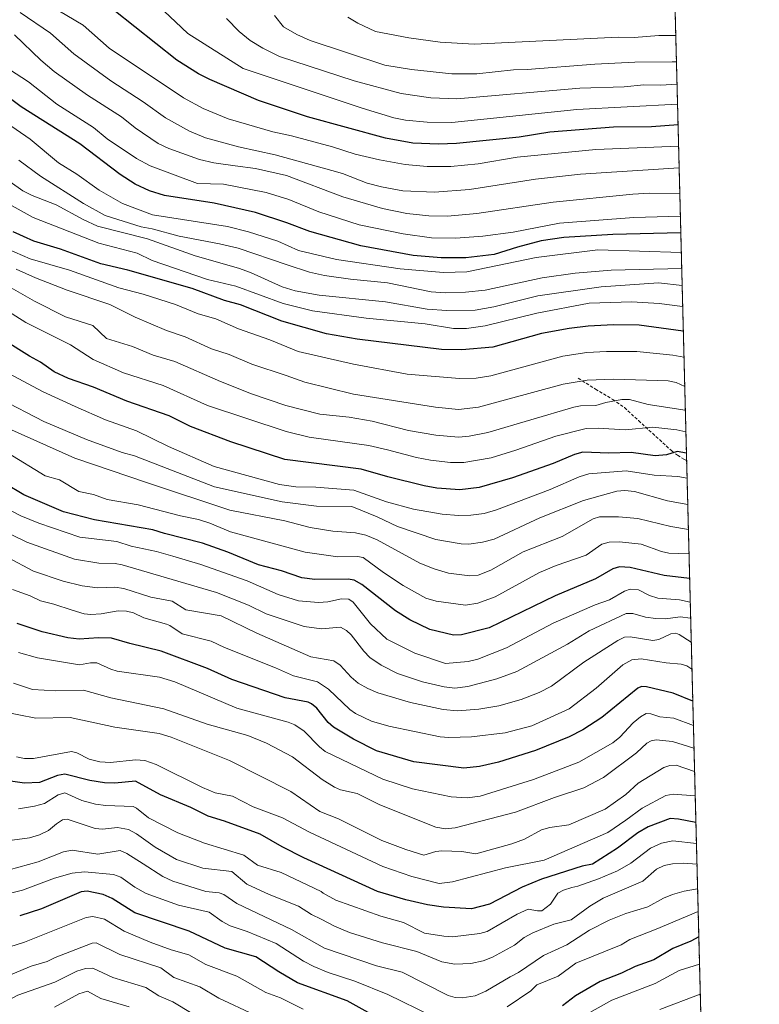
# Model space of a CAD drawing. Units: metres. Extents: x 671734 to 675200, y 4751400 to 4753799.
# Drawn here: x 674964 to 675200, y 4752219 to 4752533 of the extents above; entities that cross this region are included whole.
import ezdxf

# ---------------------------------------------------------------- set-up
doc = ezdxf.new("R2010")
doc.units = ezdxf.units.M
doc.header["$MEASUREMENT"] = 0
doc.linetypes.add('TRAZOS', pattern=[0.75, 0.5, -0.25])
doc.linetypes.add('TRAZOSX2', pattern=[1.5, 1, -0.5])
for name, color, linetype, lineweight in [('Arbolado forestal', 92, 'TRAZOS', 0), ('Arbolado forestal CxS', 92, 'Continuous', 0), ('Comarca CxS', 133, 'Continuous', 0), ('Comunidad Autónoma CxS', 142, 'Continuous', 0), ('Curva de nivel maestra', 36, 'Continuous', 30), ('Curva de nivel normal', 36, 'Continuous', 0), ('Municipio CxS', 142, 'Continuous', 0), ('Provincia CxS', 1, 'Continuous', 0), ('Senda', 19, 'TRAZOSX2', 0)]:
    doc.layers.add(name, color=color, linetype=linetype, lineweight=lineweight)

# ---------------------------------------------------------------- blocks, each defined once
blk = doc.blocks.new('*U153')
at = {"layer": 'Arbolado forestal CxS', "color": 92, "linetype": 'Continuous', "lineweight": 0}
blk.add_polyline3d([(675171.85, 4752586.31, 1395.46), (675190.99, 4751837.7, 1065.92)], dxfattribs=at)
blk = doc.blocks.new('*U198')
at = {"layer": 'Curva de nivel maestra', "color": 36, "linetype": 'Continuous', "lineweight": 30}
blk.add_polyline3d([(675174.94, 4752465.34, 1325), (675153.32, 4752464.83, 1325), (675137.63, 4752463.88, 1325), (675130.38, 4752462.74, 1325), (675122.87, 4752460.76, 1325), (675115.47, 4752458.38, 1325), (675106.36, 4752457.39, 1325), (675098.53, 4752457.31, 1325), (675089.55, 4752458.14, 1325), (675072.91, 4752461.19, 1325), (675056.64, 4752465.7, 1325), (675049.32, 4752468.56, 1325), (675039.3, 4752471.82, 1325), (675026.06, 4752474.83, 1325), (675010.26, 4752477.18, 1325), (675005.52, 4752478.68, 1325), (675000.96, 4752480.89, 1325), (674996.12, 4752483.9, 1325), (674983.23, 4752493.7, 1325), (674964.56, 4752505.53, 1325), (674957.85, 4752510.53, 1325)], dxfattribs=at)
blk = doc.blocks.new('*U201')
at = {"layer": 'Curva de nivel maestra', "color": 36, "linetype": 'Continuous', "lineweight": 30}
for points in [[(675180.69, 4752240.82, 1175), (675178.16, 4752239.42, 1175), (675172.4, 4752237.09, 1175), (675166.38, 4752233.47, 1175), (675160.39, 4752231.33, 1175), (675156.05, 4752229.22, 1175), (675149.27, 4752226.57, 1175), (675141.38, 4752221.92, 1175), (675137.22, 4752218.73, 1175)], [(675077.19, 4752215.59, 1175), (675068.49, 4752220.34, 1175), (675052.74, 4752226.15, 1175), (675046.78, 4752229.59, 1175), (675039.44, 4752234.45, 1175), (675029.6, 4752237.13, 1175), (675018.11, 4752242.57, 1175), (675000.8, 4752248.48, 1175), (674993.61, 4752253.01, 1175), (674990.75, 4752254.26, 1175), (674985.57, 4752255.39, 1175), (674983.68, 4752255.17, 1175), (674971.08, 4752249.74, 1175), (674964.07, 4752247.47, 1175)]]:
    blk.add_polyline3d(points, dxfattribs=at)
blk = doc.blocks.new('*U205')
at = {"layer": 'Curva de nivel maestra', "color": 36, "linetype": 'Continuous', "lineweight": 30}
blk.add_polyline3d([(675176.74, 4752395.05, 1275), (675173.83, 4752395.53, 1275), (675170.4, 4752394.56, 1275), (675166.73, 4752394.21, 1275), (675159.07, 4752395.25, 1275), (675151.99, 4752395.09, 1275), (675143.67, 4752395.34, 1275), (675141.05, 4752394.65, 1275), (675134.22, 4752391.8, 1275), (675121.27, 4752387.19, 1275), (675110.59, 4752384.12, 1275), (675104.43, 4752383.36, 1275), (675097.11, 4752383.91, 1275), (675093.11, 4752384.6, 1275), (675081.5, 4752387.46, 1275), (675073, 4752389.93, 1275), (675048.6, 4752393, 1275), (675031.39, 4752398.71, 1275), (675018.53, 4752403.56, 1275), (675011.79, 4752406.97, 1275), (674998.25, 4752411.6, 1275), (674987.61, 4752416.06, 1275), (674979.6, 4752418.82, 1275), (674975.12, 4752420.98, 1275), (674970.73, 4752424.05, 1275), (674967.16, 4752425.97, 1275), (674959.2, 4752431, 1275)], dxfattribs=at)
blk = doc.blocks.new('*U207')
at = {"layer": 'Curva de nivel maestra', "color": 36, "linetype": 'Continuous', "lineweight": 30}
blk.add_polyline3d([(675178.76, 4752315.97, 1225), (675172.55, 4752318.47, 1225), (675164.02, 4752320.48, 1225), (675162.45, 4752320.63, 1225), (675161.29, 4752320.14, 1225), (675149.77, 4752310.7, 1225), (675143.66, 4752306.79, 1225), (675139.31, 4752304.55, 1225), (675128.56, 4752300.26, 1225), (675116.83, 4752296.48, 1225), (675110.78, 4752295.11, 1225), (675105.74, 4752294.54, 1225), (675089.77, 4752296.56, 1225), (675077.92, 4752300.11, 1225), (675070.59, 4752303.79, 1225), (675064.13, 4752307.69, 1225), (675062.51, 4752309.12, 1225), (675058.86, 4752313.66, 1225), (675057.2, 4752315.11, 1225), (675056.09, 4752315.6, 1225), (675048.74, 4752317.03, 1225), (675031.73, 4752322.85, 1225), (675023.98, 4752326.38, 1225), (675009.22, 4752331.93, 1225), (674999.23, 4752334.29, 1225), (674993.32, 4752336.09, 1225), (674989.2, 4752336.19, 1225), (674983, 4752335.68, 1225), (674979.39, 4752336.1, 1225), (674971.28, 4752338.11, 1225), (674963.28, 4752340.77, 1225)], dxfattribs=at)
blk = doc.blocks.new('*U208')
at = {"layer": 'Curva de nivel maestra', "color": 36, "linetype": 'Continuous', "lineweight": 30}
blk.add_polyline3d([(675174.06, 4752499.79, 1350), (675165.6, 4752499.18, 1350), (675153.51, 4752499.03, 1350), (675133.16, 4752497.4, 1350), (675123.35, 4752495.88, 1350), (675103.36, 4752493.79, 1350), (675097.66, 4752493.58, 1350), (675089.51, 4752493.89, 1350), (675080.78, 4752495.5, 1350), (675055.93, 4752502.35, 1350), (675040.2, 4752507.54, 1350), (675024.68, 4752514.24, 1350), (675021.15, 4752516.07, 1350), (675014.24, 4752520.44, 1350), (674994.15, 4752536.33, 1350)], dxfattribs=at)
blk = doc.blocks.new('*U209')
at = {"layer": 'Curva de nivel maestra', "color": 36, "linetype": 'Continuous', "lineweight": 30}
blk.add_polyline3d([(675175.75, 4752433.97, 1300), (675161.63, 4752435.92, 1300), (675153.52, 4752435.94, 1300), (675145.44, 4752435.5, 1300), (675139.32, 4752434.81, 1300), (675130.48, 4752433.21, 1300), (675115, 4752428.9, 1300), (675105.12, 4752427.95, 1300), (675098.65, 4752428.14, 1300), (675071.71, 4752431.4, 1300), (675061.9, 4752433.14, 1300), (675047.69, 4752437.19, 1300), (675034.5, 4752442.33, 1300), (675029.4, 4752443.78, 1300), (675019.04, 4752447.57, 1300), (674998.6, 4752453.42, 1300), (674989.98, 4752455.47, 1300), (674977.06, 4752460.12, 1300), (674968.63, 4752462.7, 1300), (674961.97, 4752465.68, 1300)], dxfattribs=at)
blk = doc.blocks.new('*U212')
at = {"layer": 'Curva de nivel maestra', "color": 36, "linetype": 'Continuous', "lineweight": 30}
blk.add_polyline3d([(675179.75, 4752277.26, 1200), (675174.24, 4752278.31, 1200), (675171.55, 4752278.54, 1200), (675164.52, 4752275.91, 1200), (675161.2, 4752273.98, 1200), (675154.81, 4752269.09, 1200), (675146.77, 4752263.98, 1200), (675143.52, 4752263.36, 1200), (675130.55, 4752259.14, 1200), (675124.31, 4752256.57, 1200), (675113.91, 4752251.25, 1200), (675108.2, 4752249.74, 1200), (675099.26, 4752250.28, 1200), (675094.14, 4752251, 1200), (675087.2, 4752252.54, 1200), (675078.18, 4752255.2, 1200), (675054.68, 4752266.02, 1200), (675047.83, 4752269.44, 1200), (675040.74, 4752273.51, 1200), (675029.41, 4752277.7, 1200), (675024.21, 4752279.29, 1200), (675018.62, 4752282.01, 1200), (675008.97, 4752286.03, 1200), (675001, 4752290.4, 1200), (674994.47, 4752289.82, 1200), (674991.11, 4752289.9, 1200), (674986.42, 4752290.59, 1200), (674978.47, 4752292.65, 1200), (674976.13, 4752292.23, 1200), (674970.41, 4752290.03, 1200), (674965.64, 4752289.77, 1200), (674957.37, 4752290.96, 1200)], dxfattribs=at)
blk = doc.blocks.new('*U214')
at = {"layer": 'Curva de nivel maestra', "color": 36, "linetype": 'Continuous', "lineweight": 30}
blk.add_polyline3d([(675177.76, 4752355.03, 1250), (675169.68, 4752356.06, 1250), (675158.81, 4752358.56, 1250), (675155.43, 4752358.83, 1250), (675153.24, 4752358.17, 1250), (675147.72, 4752354.97, 1250), (675134.86, 4752349.52, 1250), (675113.8, 4752339.29, 1250), (675105.03, 4752337.09, 1250), (675102.43, 4752337.01, 1250), (675094.88, 4752338.79, 1250), (675088.56, 4752341.93, 1250), (675083.93, 4752344.77, 1250), (675073.26, 4752353.2, 1250), (675070.75, 4752354.56, 1250), (675068.83, 4752354.81, 1250), (675058.27, 4752354.7, 1250), (675054.1, 4752355.23, 1250), (675047.58, 4752357.5, 1250), (675040.3, 4752359.4, 1250), (675030.5, 4752363.43, 1250), (675022.39, 4752366.36, 1250), (675010.29, 4752369.46, 1250), (675006.57, 4752370.63, 1250), (674987.9, 4752373.83, 1250), (674978.01, 4752376.33, 1250), (674965.36, 4752381.72, 1250), (674947.11, 4752392.61, 1250)], dxfattribs=at)

msp = doc.modelspace()

# ---------------------------------------------------------------- linework, layer by layer
at = {"layer": 'Arbolado forestal', "color": 92, "linetype": 'TRAZOS', "lineweight": 0}
msp.add_polyline3d([(675171.85, 4752586.31, 1395.46), (675176.8, 4752392.64, 1273.06), (675190.99, 4751837.7, 1065.92)], dxfattribs=at)
at = {"layer": 'Comarca CxS', "color": 133, "linetype": 'Continuous', "lineweight": 0}
msp.add_polyline3d([(675199.99, 4751485.95, 1121.26), (671798.07, 4751399.97, 965.54), (671740.06, 4753713.32, 1308.37), (675140.83, 4753799.31, 1312), (675199.99, 4751485.95, 1121.26)], close=True, dxfattribs=at)
at = {"layer": 'Comunidad Autónoma CxS', "color": 142, "linetype": 'Continuous', "lineweight": 0}
msp.add_polyline3d([(675199.99, 4751485.95, 1121.26), (671798.07, 4751399.97, 965.54), (671740.06, 4753713.32, 1308.37), (675140.83, 4753799.31, 1312), (675199.99, 4751485.95, 1121.26)], close=True, dxfattribs=at)
at = {"layer": 'Curva de nivel normal', "color": 36, "linetype": 'Continuous', "lineweight": 0}
for points in [[(674960.66, 4752545.68, 1345), (674984.3, 4752531.52, 1345), (674992.58, 4752524.21, 1345), (675016.31, 4752508.36, 1345), (675022.62, 4752504.97, 1345), (675030.55, 4752501.71, 1345), (675044.86, 4752497.53, 1345), (675050.73, 4752496.28, 1345), (675063.8, 4752492.7, 1345), (675071.11, 4752490.36, 1345), (675078.87, 4752488.57, 1345), (675087.05, 4752487.11, 1345), (675094.08, 4752486.48, 1345), (675101.61, 4752486.45, 1345), (675110.33, 4752487.36, 1345), (675122.78, 4752489.4, 1345), (675147.88, 4752491.92, 1345), (675174.24, 4752492.97, 1345)], [(675006.71, 4752539.17, 1355), (675013.73, 4752532.61, 1355), (675017.68, 4752528.88, 1355), (675035.39, 4752517.72, 1355), (675073.28, 4752505.1, 1355), (675083.46, 4752502.01, 1355), (675087.11, 4752501.21, 1355), (675094.06, 4752500.62, 1355), (675101.93, 4752500.55, 1355), (675141.76, 4752504.69, 1355), (675173.9, 4752506.33, 1355)], [(674964.26, 4752535.58, 1340), (674973.91, 4752529.01, 1340), (674981.33, 4752522.42, 1340), (674993.12, 4752513.79, 1340), (675003.49, 4752507.11, 1340), (675010.59, 4752501.98, 1340), (675018.25, 4752497.74, 1340), (675023.3, 4752495.62, 1340), (675033.9, 4752492.77, 1340), (675045.52, 4752490.19, 1340), (675063.69, 4752485.18, 1340), (675066.99, 4752484.22, 1340), (675074.89, 4752481.14, 1340), (675079.52, 4752479.94, 1340), (675086.24, 4752478.74, 1340), (675096.43, 4752478.3, 1340), (675107.6, 4752479.11, 1340), (675128.62, 4752482.39, 1340), (675142.99, 4752484.04, 1340), (675174.41, 4752486.05, 1340)], [(674891.58, 4752533.43, 1320), (674913.8, 4752528.09, 1320), (674920.95, 4752525.5, 1320), (674926.38, 4752522.85, 1320), (674938.4, 4752515.75, 1320), (674949.55, 4752508.6, 1320), (674956.95, 4752502.32, 1320), (674967.44, 4752495.19, 1320), (674976.42, 4752487.67, 1320), (674982.26, 4752484.07, 1320), (674989.45, 4752478.98, 1320), (674996.83, 4752474.65, 1320), (675006.49, 4752471.05, 1320), (675030.32, 4752467.34, 1320), (675037.01, 4752465.68, 1320), (675046.37, 4752462.63, 1320), (675053.01, 4752459.65, 1320), (675065.16, 4752456.79, 1320), (675085.48, 4752453.88, 1320), (675099.21, 4752452.63, 1320), (675106.71, 4752452.91, 1320), (675128.86, 4752457.42, 1320), (675148.48, 4752459.92, 1320), (675175.1, 4752459.05, 1320)], [(675029.99, 4752533.63, 1360), (675034.04, 4752529.53, 1360), (675037.62, 4752526.62, 1360), (675041.6, 4752524.17, 1360), (675046.91, 4752521.56, 1360), (675070.77, 4752513.84, 1360), (675085.78, 4752509.73, 1360), (675095.19, 4752508.4, 1360), (675103.53, 4752508.11, 1360), (675142.72, 4752511.47, 1360), (675156.9, 4752511.87, 1360), (675163.14, 4752512.52, 1360), (675168.61, 4752512.43, 1360), (675173.73, 4752512.75, 1360)], [(675045.31, 4752534.63, 1365), (675048.22, 4752531.06, 1365), (675052.48, 4752528.57, 1365), (675056.71, 4752526.65, 1365), (675080.5, 4752518.79, 1365), (675089.05, 4752517.37, 1365), (675101.89, 4752516.07, 1365), (675109.9, 4752516, 1365), (675121.62, 4752517.28, 1365), (675125.93, 4752517.37, 1365), (675147.57, 4752519.12, 1365), (675160.28, 4752519.77, 1365), (675172.2, 4752519.9, 1365), (675173.55, 4752519.81, 1365)], [(675068.71, 4752534.15, 1370), (675071.96, 4752532.2, 1370), (675077.6, 4752529.58, 1370), (675088.17, 4752527.49, 1370), (675098.23, 4752526.12, 1370), (675109, 4752525.5, 1370), (675154.96, 4752527.76, 1370), (675160.1, 4752527.65, 1370), (675167.89, 4752528.28, 1370), (675173.33, 4752528.28, 1370)], [(674962.46, 4752528.51, 1335), (674970.77, 4752520.36, 1335), (674975.04, 4752516.74, 1335), (674985.71, 4752509.2, 1335), (674996.56, 4752502.34, 1335), (675000.87, 4752498.8, 1335), (675008.24, 4752493.81, 1335), (675011.63, 4752492.24, 1335), (675021.43, 4752488.73, 1335), (675025.98, 4752487.66, 1335), (675032.8, 4752486.66, 1335), (675039.29, 4752485.86, 1335), (675049.22, 4752483.62, 1335), (675067.18, 4752476.82, 1335), (675079.84, 4752473.05, 1335), (675087.57, 4752471.47, 1335), (675094.59, 4752470.71, 1335), (675100.54, 4752470.68, 1335), (675109.85, 4752471.49, 1335), (675134.22, 4752475.1, 1335), (675159.65, 4752477.69, 1335), (675164.99, 4752477.97, 1335), (675174.62, 4752477.83, 1335)], [(674960.79, 4752517.4, 1330), (674966.91, 4752513.49, 1330), (674975.94, 4752506.4, 1330), (674987.64, 4752498.96, 1330), (674991.99, 4752495.25, 1330), (675001.32, 4752488.98, 1330), (675005.74, 4752486.64, 1330), (675020.77, 4752481.08, 1330), (675029.08, 4752480.88, 1330), (675042.73, 4752478.19, 1330), (675049.97, 4752475.97, 1330), (675059.54, 4752472.05, 1330), (675072.38, 4752467.85, 1330), (675086.44, 4752465.05, 1330), (675095.45, 4752463.77, 1330), (675103.11, 4752463.59, 1330), (675111.78, 4752464.22, 1330), (675121.5, 4752465.58, 1330), (675136.3, 4752468.38, 1330), (675159.96, 4752470.21, 1330), (675174.81, 4752470.6, 1330)], [(674947.05, 4752491.48, 1310), (674965.03, 4752478.7, 1310), (674968.08, 4752477.22, 1310), (674975.73, 4752474.27, 1310), (674984.35, 4752469.53, 1310), (674988.89, 4752467.4, 1310), (675004.86, 4752463.41, 1310), (675020.01, 4752457.98, 1310), (675033.89, 4752454, 1310), (675037.71, 4752452.62, 1310), (675047.83, 4752448.14, 1310), (675051.97, 4752446.84, 1310), (675059.6, 4752445.48, 1310), (675080.77, 4752443.28, 1310), (675094.1, 4752440.98, 1310), (675100.32, 4752440.53, 1310), (675109.39, 4752440.69, 1310), (675115.26, 4752441.74, 1310), (675129.37, 4752445.2, 1310), (675149.58, 4752448.07, 1310), (675167.81, 4752449.41, 1310), (675175.38, 4752448.48, 1310)], [(674963.76, 4752488.52, 1315), (674970.75, 4752483.35, 1315), (674984.43, 4752474.65, 1315), (674991.38, 4752470.8, 1315), (675002.8, 4752467.23, 1315), (675006.38, 4752466.57, 1315), (675014.94, 4752464.27, 1315), (675027.79, 4752461.85, 1315), (675033.75, 4752460.38, 1315), (675049.41, 4752455.06, 1315), (675056.54, 4752452.77, 1315), (675061.34, 4752451.71, 1315), (675069.6, 4752450.52, 1315), (675081.43, 4752449.36, 1315), (675095.28, 4752446.48, 1315), (675099.8, 4752446.16, 1315), (675106.3, 4752446.38, 1315), (675112.55, 4752447.06, 1315), (675130.77, 4752451.01, 1315), (675141.23, 4752452.46, 1315), (675152.76, 4752453.39, 1315), (675175.23, 4752453.98, 1315)], [(675175.54, 4752441.84, 1305), (675168, 4752442.77, 1305), (675159.32, 4752443.33, 1305), (675145.71, 4752442.9, 1305), (675129.06, 4752439.7, 1305), (675112.59, 4752435.61, 1305), (675106.59, 4752434.8, 1305), (675102.43, 4752434.79, 1305), (675093.41, 4752436.34, 1305), (675074.58, 4752438.1, 1305), (675057.46, 4752440.46, 1305), (675048.11, 4752442.79, 1305), (675033.02, 4752448.27, 1305), (675024.02, 4752450.45, 1305), (675006.31, 4752456.49, 1305), (675001.53, 4752458.8, 1305), (674989.33, 4752462.04, 1305), (674968.35, 4752470.18, 1305), (674958.85, 4752475.56, 1305)], [(674960.03, 4752460.17, 1295), (674967.42, 4752457.07, 1295), (674979.96, 4752453.44, 1295), (674995.74, 4752447.82, 1295), (675003.45, 4752445.78, 1295), (675013.76, 4752442.51, 1295), (675021.02, 4752439.48, 1295), (675026.64, 4752437.86, 1295), (675033.89, 4752434.67, 1295), (675043.88, 4752431.17, 1295), (675052.9, 4752427.48, 1295), (675070.53, 4752423.45, 1295), (675087.62, 4752420.23, 1295), (675104.4, 4752418.85, 1295), (675109.71, 4752419.01, 1295), (675114.36, 4752419.76, 1295), (675137.37, 4752425.99, 1295), (675144.99, 4752427.14, 1295), (675151.29, 4752427.49, 1295), (675160.88, 4752427.5, 1295), (675172.41, 4752426.34, 1295), (675175.96, 4752425.68, 1295)], [(674962.94, 4752453.73, 1290), (674969.16, 4752450.92, 1290), (674979.18, 4752447.03, 1290), (674992.81, 4752442.46, 1290), (675000.95, 4752438.37, 1290), (675010.93, 4752434.2, 1290), (675016.91, 4752432.11, 1290), (675025.28, 4752428.31, 1290), (675030.86, 4752426.54, 1290), (675038.11, 4752423.4, 1290), (675049.11, 4752419.83, 1290), (675055.04, 4752417.67, 1290), (675070.53, 4752413.88, 1290), (675096.7, 4752409.74, 1290), (675104, 4752408.94, 1290), (675110.37, 4752409.74, 1290), (675137.45, 4752417.08, 1290), (675145.13, 4752418.36, 1290), (675153.6, 4752418.65, 1290), (675170.96, 4752418.13, 1290), (675173.43, 4752417.62, 1290), (675176.2, 4752416.27, 1290)], [(674961.34, 4752447.77, 1285), (674968.84, 4752443.55, 1285), (674978.71, 4752438.57, 1285), (674987.36, 4752435.72, 1285), (674991.79, 4752431.57, 1285), (675000.04, 4752429.03, 1285), (675006.64, 4752426.32, 1285), (675013.55, 4752424.3, 1285), (675028.11, 4752417.87, 1285), (675038.04, 4752413.92, 1285), (675048.99, 4752410.26, 1285), (675059.84, 4752407.49, 1285), (675069.13, 4752406.55, 1285), (675076.48, 4752405.27, 1285), (675088.07, 4752402.31, 1285), (675096.81, 4752400.81, 1285), (675104, 4752400.19, 1285), (675107.49, 4752400.42, 1285), (675113.45, 4752401.61, 1285), (675140.86, 4752409.72, 1285), (675142.98, 4752410.12, 1285), (675147.86, 4752410.2, 1285), (675151.04, 4752411.19, 1285), (675156.13, 4752412.21, 1285), (675158.58, 4752412.11, 1285), (675164.52, 4752410.61, 1285), (675176.39, 4752408.78, 1285)], [(675176.57, 4752401.86, 1280), (675173.63, 4752402.51, 1280), (675165.99, 4752403.32, 1280), (675157.25, 4752402.44, 1280), (675148.64, 4752403.06, 1280), (675144.74, 4752402.91, 1280), (675135.09, 4752400.5, 1280), (675122.38, 4752396.02, 1280), (675114.45, 4752393.6, 1280), (675105.74, 4752392.02, 1280), (675101.48, 4752392.07, 1280), (675095.13, 4752392.83, 1280), (675090.69, 4752393.67, 1280), (675081.41, 4752396.12, 1280), (675075.42, 4752397.51, 1280), (675056.41, 4752400.15, 1280), (675049.05, 4752401.95, 1280), (675024.01, 4752410.2, 1280), (675009.85, 4752416.59, 1280), (674997.19, 4752420.71, 1280), (674987.55, 4752424.96, 1280), (674980.29, 4752429.56, 1280), (674966.02, 4752436.67, 1280), (674956.4, 4752442.8, 1280)], [(675176.95, 4752387.02, 1270), (675173.99, 4752387.56, 1270), (675166.44, 4752388.08, 1270), (675157.49, 4752389.45, 1270), (675145.64, 4752388.43, 1270), (675142.56, 4752387.54, 1270), (675133.26, 4752383.47, 1270), (675116.19, 4752376.96, 1270), (675112.18, 4752375.84, 1270), (675107.97, 4752375.25, 1270), (675104.08, 4752375.17, 1270), (675098.81, 4752375.55, 1270), (675089.72, 4752377.16, 1270), (675081.11, 4752379.57, 1270), (675070.63, 4752383.21, 1270), (675058.56, 4752384.18, 1270), (675052.15, 4752384.29, 1270), (675046.95, 4752385.05, 1270), (675026.13, 4752390.81, 1270), (675011.56, 4752397.2, 1270), (675001.38, 4752402.15, 1270), (674991.47, 4752405.68, 1270), (674981.74, 4752409.98, 1270), (674971.33, 4752414.75, 1270), (674959.04, 4752421.26, 1270)], [(675177.16, 4752378.62, 1265), (675170.73, 4752379.87, 1265), (675160.16, 4752382.78, 1265), (675157.11, 4752383.14, 1265), (675154.52, 4752382.97, 1265), (675143.92, 4752379.9, 1265), (675129.95, 4752374.37, 1265), (675115.47, 4752367.63, 1265), (675111.72, 4752366.66, 1265), (675107.32, 4752366.02, 1265), (675104.94, 4752366.09, 1265), (675096.78, 4752367.52, 1265), (675084.61, 4752371.62, 1265), (675078.11, 4752374.73, 1265), (675069.99, 4752378.01, 1265), (675058.74, 4752378.14, 1265), (675047.75, 4752379.5, 1265), (675026.21, 4752384.27, 1265), (675000.65, 4752394.24, 1265), (674996.74, 4752395.27, 1265), (674985.36, 4752399.36, 1265), (674971.76, 4752405.12, 1265), (674957.8, 4752412.42, 1265)], [(674950.36, 4752407.34, 1260), (674981.7, 4752393.48, 1260), (675004.5, 4752385.66, 1260), (675031.14, 4752376.89, 1260), (675048.67, 4752373.5, 1260), (675056.7, 4752371.32, 1260), (675063.91, 4752370.18, 1260), (675071.16, 4752369.68, 1260), (675074.46, 4752368.92, 1260), (675078.07, 4752367.35, 1260), (675091.76, 4752359.96, 1260), (675096.32, 4752358.15, 1260), (675100.9, 4752356.77, 1260), (675107.63, 4752355.89, 1260), (675110.33, 4752356.08, 1260), (675114.34, 4752357.76, 1260), (675124.62, 4752363.62, 1260), (675137.07, 4752368.45, 1260), (675147.01, 4752374.14, 1260), (675149.04, 4752374.72, 1260), (675155.05, 4752374.72, 1260), (675161.27, 4752374.24, 1260), (675171.75, 4752371.63, 1260), (675177.36, 4752370.7, 1260)], [(674960.43, 4752395.08, 1255), (674972.19, 4752387.8, 1255), (674976.75, 4752386.49, 1255), (674982.93, 4752382.83, 1255), (674987.64, 4752381.88, 1255), (674991.96, 4752380.31, 1255), (675001.91, 4752378.55, 1255), (675015.34, 4752375.04, 1255), (675021.14, 4752373.92, 1255), (675024.76, 4752372.75, 1255), (675031.34, 4752369.95, 1255), (675055.13, 4752363.49, 1255), (675065.54, 4752362.03, 1255), (675071.87, 4752362.09, 1255), (675073.59, 4752361.79, 1255), (675080.1, 4752356.98, 1255), (675086.39, 4752352.84, 1255), (675093.67, 4752348.81, 1255), (675096.87, 4752347.84, 1255), (675106.24, 4752346.57, 1255), (675110.19, 4752347.21, 1255), (675115.77, 4752349.23, 1255), (675129.89, 4752357.03, 1255), (675135.15, 4752359.2, 1255), (675144.78, 4752362.54, 1255), (675149.78, 4752366.04, 1255), (675152.13, 4752366.63, 1255), (675155.39, 4752366.74, 1255), (675162.28, 4752366.04, 1255), (675168.75, 4752363.69, 1255), (675171.15, 4752363.11, 1255), (675177.56, 4752362.89, 1255)], [(674955.05, 4752379.88, 1245), (674964.44, 4752375.07, 1245), (674970.14, 4752372.72, 1245), (674983.26, 4752368.2, 1245), (674995.06, 4752366.86, 1245), (674999.59, 4752365.4, 1245), (675007.69, 4752363.69, 1245), (675012.96, 4752362.17, 1245), (675021.86, 4752359.58, 1245), (675036.65, 4752354.28, 1245), (675046.56, 4752349.97, 1245), (675053.04, 4752347.98, 1245), (675059.38, 4752347.42, 1245), (675062.32, 4752347.64, 1245), (675066.77, 4752348.59, 1245), (675069.05, 4752348.44, 1245), (675070.49, 4752347.47, 1245), (675076.02, 4752340.61, 1245), (675081.18, 4752335.71, 1245), (675090.09, 4752331.26, 1245), (675099.87, 4752327.93, 1245), (675107.16, 4752328.6, 1245), (675110.21, 4752329.32, 1245), (675119.38, 4752332.91, 1245), (675134.28, 4752340.84, 1245), (675147.62, 4752346.69, 1245), (675152.21, 4752348.3, 1245), (675156.98, 4752351.03, 1245), (675158.84, 4752351.62, 1245), (675161.46, 4752351.42, 1245), (675164.93, 4752349.62, 1245), (675167.59, 4752348.81, 1245), (675174.5, 4752348.3, 1245), (675177.96, 4752347.56, 1245)], [(675178.09, 4752342.39, 1240), (675178.08, 4752342.39, 1240), (675174.75, 4752342.81, 1240), (675170.12, 4752342.21, 1240), (675167, 4752342.27, 1240), (675163.72, 4752342.71, 1240), (675159.68, 4752343.91, 1240), (675157.53, 4752343.87, 1240), (675145.67, 4752338.42, 1240), (675138.76, 4752334.1, 1240), (675122.67, 4752325.42, 1240), (675116.22, 4752323.04, 1240), (675107.01, 4752320.61, 1240), (675102.86, 4752320.13, 1240), (675099.46, 4752320.49, 1240), (675092.51, 4752322.15, 1240), (675084.55, 4752324.79, 1240), (675079.36, 4752327.44, 1240), (675075.81, 4752329.84, 1240), (675073.84, 4752331.87, 1240), (675069.79, 4752337.08, 1240), (675068.28, 4752338.44, 1240), (675066.42, 4752339.52, 1240), (675060.39, 4752338.97, 1240), (675054.78, 4752339.74, 1240), (675042.68, 4752343.85, 1240), (675037.1, 4752346.52, 1240), (675026.86, 4752350.63, 1240), (674996.76, 4752359.44, 1240), (674994.49, 4752359.86, 1240), (674989.27, 4752359.98, 1240), (674981.56, 4752361.28, 1240), (674966.36, 4752366.66, 1240), (674950.86, 4752374.2, 1240)], [(675178.28, 4752334.79, 1235), (675174.48, 4752337.25, 1235), (675173.39, 4752337.59, 1235), (675171.73, 4752337.37, 1235), (675167.98, 4752335.63, 1235), (675166.02, 4752335.26, 1235), (675158.75, 4752336.49, 1235), (675156.99, 4752336.32, 1235), (675154.9, 4752335.34, 1235), (675144.02, 4752328.37, 1235), (675133.73, 4752320.76, 1235), (675129.76, 4752318.75, 1235), (675124.03, 4752316.49, 1235), (675116.94, 4752314.44, 1235), (675110.48, 4752313.35, 1235), (675103.73, 4752312.86, 1235), (675099.12, 4752313.29, 1235), (675088.73, 4752315.55, 1235), (675078.36, 4752318.6, 1235), (675075.12, 4752319.96, 1235), (675072.06, 4752321.73, 1235), (675069.8, 4752323.61, 1235), (675066.29, 4752327.39, 1235), (675064.28, 4752328.76, 1235), (675056.94, 4752330.1, 1235), (675039.71, 4752337.65, 1235), (675028.32, 4752343.11, 1235), (675017.07, 4752345.08, 1235), (675012.69, 4752347.86, 1235), (675005.96, 4752349.12, 1235), (674997.31, 4752351.86, 1235), (674994.41, 4752352.29, 1235), (674988.87, 4752352.1, 1235), (674984.05, 4752352.72, 1235), (674977.91, 4752354.21, 1235), (674968.44, 4752357.43, 1235), (674960.13, 4752361.9, 1235)], [(674961.78, 4752351.51, 1230), (674967.47, 4752349.5, 1230), (674970.73, 4752347.94, 1230), (674974.93, 4752346.9, 1230), (674980.77, 4752344.93, 1230), (674984.62, 4752343.84, 1230), (674986.81, 4752343.59, 1230), (674990.07, 4752343.77, 1230), (674995.44, 4752344.74, 1230), (674998.17, 4752344.69, 1230), (675000.33, 4752344.13, 1230), (675003.7, 4752342.55, 1230), (675010.88, 4752340.53, 1230), (675011.99, 4752340.1, 1230), (675015.89, 4752337.47, 1230), (675025.17, 4752335.07, 1230), (675029.36, 4752333.01, 1230), (675045.64, 4752326.6, 1230), (675051.39, 4752324, 1230), (675059.04, 4752322.07, 1230), (675062.53, 4752319.81, 1230), (675069.42, 4752313.33, 1230), (675071.2, 4752312.05, 1230), (675076.3, 4752309.54, 1230), (675081.8, 4752308, 1230), (675098.17, 4752304.59, 1230), (675100.98, 4752304.34, 1230), (675108.16, 4752304.54, 1230), (675118.92, 4752305.85, 1230), (675127.48, 4752308.07, 1230), (675139.38, 4752313.47, 1230), (675147.99, 4752320.1, 1230), (675156.46, 4752327.54, 1230), (675159.36, 4752329.12, 1230), (675162.32, 4752329.41, 1230), (675170.33, 4752328.16, 1230), (675175.06, 4752327.78, 1230), (675176.84, 4752327.2, 1230), (675178.5, 4752326.2, 1230)], [(674963.65, 4752331.52, 1220), (674969.77, 4752329.81, 1220), (674983.13, 4752327.52, 1220), (674986.7, 4752328.17, 1220), (674988.72, 4752328.18, 1220), (674993.18, 4752326.14, 1220), (674995.17, 4752325.55, 1220), (675008.63, 4752323.65, 1220), (675013.52, 4752322.16, 1220), (675033.36, 4752313.73, 1220), (675049.69, 4752309.2, 1220), (675051.83, 4752308.36, 1220), (675054.77, 4752306.41, 1220), (675059.67, 4752301.36, 1220), (675061.53, 4752299.91, 1220), (675079.94, 4752291.1, 1220), (675089.41, 4752287.99, 1220), (675101.75, 4752285.44, 1220), (675106.82, 4752285.08, 1220), (675110.93, 4752285.63, 1220), (675127.97, 4752290.93, 1220), (675142.43, 4752296.54, 1220), (675153.31, 4752302.66, 1220), (675155.52, 4752304.46, 1220), (675159.78, 4752309.05, 1220), (675162.12, 4752311, 1220), (675163.86, 4752312.01, 1220), (675165.4, 4752311.95, 1220), (675168.26, 4752310.91, 1220), (675172.68, 4752310.51, 1220), (675178.96, 4752308.18, 1220)], [(675178.5, 4752326.2, 1230), (675178.5, 4752326.2, 1230)], [(675179.15, 4752300.96, 1215), (675172.3, 4752303.1, 1215), (675167.09, 4752303.56, 1215), (675165.52, 4752303.33, 1215), (675164.14, 4752302.56, 1215), (675160.84, 4752299.51, 1215), (675150.27, 4752291.59, 1215), (675143.98, 4752288.26, 1215), (675134.68, 4752285.25, 1215), (675122.22, 4752280.59, 1215), (675102.94, 4752275.51, 1215), (675099.88, 4752275.26, 1215), (675096.85, 4752275.76, 1215), (675078.96, 4752282.83, 1215), (675071.73, 4752286.49, 1215), (675066.45, 4752287.63, 1215), (675064.54, 4752288.49, 1215), (675060.59, 4752291, 1215), (675051.05, 4752298.18, 1215), (675042.77, 4752302.58, 1215), (675036.84, 4752304.97, 1215), (675023.89, 4752308.63, 1215), (675010.1, 4752313.54, 1215), (674993.18, 4752317.04, 1215), (674984.39, 4752319.45, 1215), (674975.61, 4752319.26, 1215), (674968.2, 4752319.7, 1215), (674962.08, 4752321.69, 1215)], [(675179.34, 4752293.54, 1210), (675173.43, 4752295.57, 1210), (675171.4, 4752295.42, 1210), (675169.53, 4752294.74, 1210), (675161.32, 4752289.83, 1210), (675157.38, 4752286.21, 1210), (675150.86, 4752281.45, 1210), (675139.27, 4752276.52, 1210), (675133.17, 4752275.7, 1210), (675130.48, 4752274.95, 1210), (675125.05, 4752271.94, 1210), (675121.07, 4752270.41, 1210), (675109.62, 4752267.29, 1210), (675105.13, 4752267.97, 1210), (675098.76, 4752268.19, 1210), (675096.82, 4752268.01, 1210), (675093, 4752266.83, 1210), (675087.24, 4752268.64, 1210), (675079.6, 4752271.47, 1210), (675065.76, 4752278.43, 1210), (675059.8, 4752280.8, 1210), (675050.59, 4752287.17, 1210), (675031.03, 4752296.98, 1210), (675012.36, 4752304.5, 1210), (675008.55, 4752305.61, 1210), (674994.39, 4752307.67, 1210), (674980.19, 4752310.72, 1210), (674969.24, 4752310.57, 1210), (674958.33, 4752312.67, 1210)], [(674963.01, 4752298.21, 1205), (674965.61, 4752297.65, 1205), (674968.49, 4752297.65, 1205), (674980.61, 4752299.89, 1205), (674982.29, 4752299.5, 1205), (674986.25, 4752297.45, 1205), (674989.59, 4752296.6, 1205), (674993.08, 4752296.38, 1205), (675001.06, 4752297.23, 1205), (675004, 4752297, 1205), (675007.63, 4752295.72, 1205), (675022.41, 4752288.43, 1205), (675026.39, 4752286.75, 1205), (675032, 4752285.64, 1205), (675038.52, 4752282.29, 1205), (675047.93, 4752278.77, 1205), (675056.51, 4752274.19, 1205), (675079.93, 4752263.17, 1205), (675089.19, 4752260.06, 1205), (675097.89, 4752257.75, 1205), (675102.1, 4752258.37, 1205), (675119.04, 4752262.84, 1205), (675131.35, 4752265.27, 1205), (675151.65, 4752274.07, 1205), (675157.38, 4752277.95, 1205), (675162.62, 4752281.83, 1205), (675170.2, 4752285.83, 1205), (675172.55, 4752286.32, 1205), (675179.54, 4752285.79, 1205)], [(674963.73, 4752281.63, 1195), (674968.84, 4752282.42, 1195), (674971.98, 4752283.31, 1195), (674976.31, 4752286.06, 1195), (674978.47, 4752286.76, 1195), (674983.86, 4752284.31, 1195), (674988.24, 4752283.13, 1195), (674991.51, 4752282.67, 1195), (675000.22, 4752282.34, 1195), (675001.3, 4752281.87, 1195), (675005.2, 4752278.77, 1195), (675014.48, 4752273.97, 1195), (675023.04, 4752270.61, 1195), (675035.52, 4752266.86, 1195), (675039.94, 4752263.62, 1195), (675047.44, 4752261.26, 1195), (675060.2, 4752255.28, 1195), (675060.91, 4752254.7, 1195), (675064.93, 4752252.44, 1195), (675079.31, 4752247.42, 1195), (675086.54, 4752245.38, 1195), (675093.25, 4752241.96, 1195), (675099.4, 4752240.94, 1195), (675102.11, 4752240.79, 1195), (675110.83, 4752241.85, 1195), (675113.18, 4752242.48, 1195), (675122.74, 4752248, 1195), (675126.31, 4752249.61, 1195), (675129.24, 4752249.03, 1195), (675130.61, 4752249.12, 1195), (675133.35, 4752251.23, 1195), (675135.72, 4752254.71, 1195), (675137.58, 4752255.69, 1195), (675140.21, 4752256.52, 1195), (675142.09, 4752256.91, 1195), (675148.73, 4752259.29, 1195), (675154.76, 4752261.88, 1195), (675159, 4752264.26, 1195), (675165.3, 4752269.04, 1195), (675168.74, 4752270.65, 1195), (675172.42, 4752271.4, 1195), (675179.93, 4752270.53, 1195)], [(675179.54, 4752285.79, 1205), (675179.54, 4752285.79, 1205)], [(674961.69, 4752271.56, 1190), (674967.24, 4752272.37, 1190), (674970.42, 4752273.29, 1190), (674973.28, 4752274.69, 1190), (674975.78, 4752276.83, 1190), (674977.74, 4752278.13, 1190), (674979.23, 4752278.32, 1190), (674988.12, 4752275.33, 1190), (674990.54, 4752275.11, 1190), (674995.26, 4752275.64, 1190), (674998.79, 4752275.04, 1190), (675001.32, 4752273.63, 1190), (675007.28, 4752269.35, 1190), (675014.14, 4752265.42, 1190), (675022.47, 4752262.68, 1190), (675031.77, 4752261.63, 1190), (675036.55, 4752257.59, 1190), (675043.69, 4752254.23, 1190), (675053.06, 4752250.56, 1190), (675057.2, 4752247.92, 1190), (675060.26, 4752246.46, 1190), (675064.5, 4752244.17, 1190), (675069.26, 4752242.17, 1190), (675079.77, 4752238.88, 1190), (675090.77, 4752236.11, 1190), (675098.77, 4752232.77, 1190), (675102.91, 4752232.11, 1190), (675107.97, 4752232.31, 1190), (675111.89, 4752233.17, 1190), (675114.9, 4752234.25, 1190), (675121.87, 4752238.11, 1190), (675124.99, 4752240.53, 1190), (675127.76, 4752242.04, 1190), (675134.42, 4752244.83, 1190), (675139.96, 4752246.22, 1190), (675145.95, 4752250.59, 1190), (675150.14, 4752253.06, 1190), (675162.79, 4752258.58, 1190), (675167.25, 4752262.33, 1190), (675169.6, 4752263.48, 1190), (675172.26, 4752264.09, 1190), (675175.78, 4752264.29, 1190), (675180.1, 4752263.91, 1190)], [(674960.75, 4752262.18, 1185), (674969.98, 4752264.75, 1185), (674978.02, 4752267.93, 1185), (674980.8, 4752268.38, 1185), (674988.98, 4752267.18, 1185), (674996.11, 4752268.27, 1185), (674998.23, 4752267.33, 1185), (675003.45, 4752264.02, 1185), (675009.76, 4752260, 1185), (675012.93, 4752258.51, 1185), (675023.4, 4752255.21, 1185), (675027.65, 4752254.79, 1185), (675029.24, 4752254.32, 1185), (675033.37, 4752251.43, 1185), (675050.82, 4752243.16, 1185), (675061.26, 4752237.17, 1185), (675077.85, 4752231.48, 1185), (675086.04, 4752229.56, 1185), (675100.79, 4752222.06, 1185), (675103.01, 4752221.47, 1185), (675105.19, 4752221.32, 1185), (675109.32, 4752221.98, 1185), (675112.73, 4752223.48, 1185), (675120.51, 4752228.03, 1185), (675123.22, 4752229.42, 1185), (675131.16, 4752234.81, 1185), (675138.56, 4752238.24, 1185), (675145.82, 4752242.93, 1185), (675152.08, 4752246.09, 1185), (675157.46, 4752248.26, 1185), (675164.42, 4752250.38, 1185), (675169.44, 4752253.11, 1185), (675172.28, 4752254.25, 1185), (675176.03, 4752255.37, 1185), (675180.29, 4752256.1, 1185), (675180.29, 4752256.1, 1185)], [(675095.44, 4752215.6, 1180), (675081.54, 4752222.44, 1180), (675071, 4752226.67, 1180), (675062.5, 4752229.44, 1180), (675057.9, 4752231.3, 1180), (675054.64, 4752233.02, 1180), (675045.87, 4752238.66, 1180), (675036.63, 4752242.53, 1180), (675031.21, 4752244.33, 1180), (675028.66, 4752245.7, 1180), (675024.51, 4752248.62, 1180), (675014.68, 4752250.89, 1180), (675004.47, 4752254.62, 1180), (675000.77, 4752256.59, 1180), (674996.34, 4752259.79, 1180), (674993.96, 4752260.7, 1180), (674984.79, 4752261.51, 1180), (674980.86, 4752261.1, 1180), (674975.22, 4752259.44, 1180), (674964.93, 4752255.7, 1180), (674957.36, 4752253.78, 1180)], [(675054.49, 4752217.68, 1170), (675047.26, 4752221.32, 1170), (675042.61, 4752223, 1170), (675033.33, 4752228.21, 1170), (675023.45, 4752232, 1170), (675018.08, 4752235.09, 1170), (675012.36, 4752236.59, 1170), (675005.67, 4752239.05, 1170), (674997.39, 4752242.62, 1170), (674991.11, 4752246.41, 1170), (674987.39, 4752247.23, 1170), (674985.25, 4752246.98, 1170), (674965.62, 4752239.11, 1170), (674953.85, 4752235.36, 1170)], [(675180.48, 4752248.86, 1180), (675167.04, 4752243.21, 1180), (675158.71, 4752239.9, 1180), (675155.94, 4752238.19, 1180), (675141.44, 4752232.39, 1180), (675135.87, 4752228.2, 1180), (675128.99, 4752225.43, 1180), (675127.13, 4752223.54, 1180), (675119.56, 4752218.41, 1180)], [(675038.94, 4752215.86, 1165), (675027.59, 4752221.19, 1165), (675021.56, 4752224.87, 1165), (675013.26, 4752227.8, 1165), (675009.08, 4752230.88, 1165), (674996.07, 4752235.1, 1165), (674988.43, 4752238.9, 1165), (674987.18, 4752238.73, 1165), (674975.43, 4752234.21, 1165), (674972.79, 4752232.88, 1165), (674967.73, 4752231.47, 1165), (674957.16, 4752227.04, 1165)], [(675019.11, 4752216.34, 1160), (675012.96, 4752220.01, 1160), (675008.46, 4752221.96, 1160), (675004.35, 4752224.6, 1160), (674993.77, 4752227.78, 1160), (674987.4, 4752230.8, 1160), (674985.09, 4752230.73, 1160), (674982.3, 4752229.84, 1160), (674975.26, 4752226.37, 1160), (674963.47, 4752222.21, 1160), (674955.72, 4752218.13, 1160)], [(675180.91, 4752232.06, 1170), (675174.41, 4752230.09, 1170), (675166.78, 4752225.91, 1170), (675152.9, 4752220.56, 1170), (675138.96, 4752212.67, 1170)], [(674999.01, 4752218.48, 1155), (674989.97, 4752221.12, 1155), (674985.75, 4752223.45, 1155), (674982.94, 4752222.56, 1155), (674975.16, 4752218.32, 1155)], [(675181.15, 4752222.48, 1165), (675168.22, 4752217.56, 1165)]]:
    msp.add_polyline3d(points, dxfattribs=at)
at = {"layer": 'Municipio CxS', "color": 142, "linetype": 'Continuous', "lineweight": 0}
msp.add_polyline3d([(675199.99, 4751485.95, 1121.26), (671798.07, 4751399.97, 965.54), (671740.06, 4753713.32, 1308.37), (675140.83, 4753799.31, 1312), (675199.99, 4751485.95, 1121.26)], close=True, dxfattribs=at)
at = {"layer": 'Provincia CxS', "color": 1, "linetype": 'Continuous', "lineweight": 0}
msp.add_polyline3d([(675199.99, 4751485.95, 1121.26), (671798.07, 4751399.97, 965.54), (671766.11, 4752674.36, 1218.07), (671740.06, 4753713.32, 1308.37), (672293.96, 4753727.33, 1298.43), (675140.83, 4753799.31, 1312), (675199.99, 4751485.95, 1121.26)], close=True, dxfattribs=at)
at = {"layer": 'Senda', "color": 19, "linetype": 'TRAZOSX2', "lineweight": 0}
msp.add_polyline3d([(675142.25, 4752418.96, 1289.86), (675147.73, 4752415.48, 1287.38), (675153.24, 4752412.21, 1285.17), (675156.96, 4752409.56, 1283.69), (675161.47, 4752405.43, 1281.13), (675172.08, 4752395.74, 1274.98), (675173.94, 4752394.36, 1274.29), (675175.9, 4752393.14, 1273.33), (675176.8, 4752392.64, 1273.06)], dxfattribs=at)

# ---------------------------------------------------------------- block references
at = {"layer": 'Arbolado forestal CxS', "color": 92, "linetype": 'Continuous', "lineweight": 0}
msp.add_blockref('*U153', (0, 0), dxfattribs=at)
at = {"layer": 'Curva de nivel maestra', "color": 36, "linetype": 'Continuous', "lineweight": 30}
for name in ['*U209', '*U205', '*U214', '*U207', '*U212', '*U201', '*U198', '*U208']:
    msp.add_blockref(name, (0, 0), dxfattribs=at)

doc.saveas('drawing.dxf')
